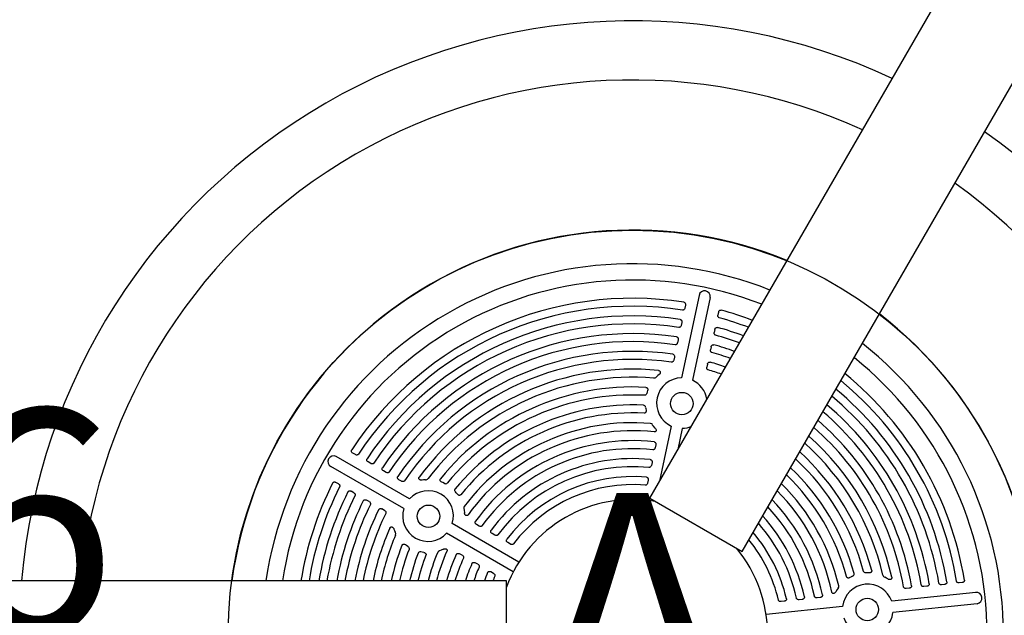
# Model space of a CAD drawing. Extents: x 6 to 744, y 6 to 629.
# Drawn here: x 559 to 581, y 341 to 354 of the extents above; entities that cross this region are included whole.
import ezdxf
from ezdxf.enums import TextEntityAlignment as Align

# ---------------------------------------------------------------- set-up
doc = ezdxf.new("R2010")
doc.units = 0
doc.header["$LTSCALE"] = 12
doc.header["$MEASUREMENT"] = 0
doc.layers.add('GT-COMPONENT_LINEWORK', color=7, linetype='CONTINUOUS')
doc.layers.add('GT-FOOTING_HOLES', color=20, linetype='CONTINUOUS')
doc.styles.add('NORMAL', font='romans.shx')
doc.styles.get("Standard").update_dxf_attribs({"font": 'romans.shx'})

msp = doc.modelspace()

# ---------------------------------------------------------------- linework, layer by layer
at = {"layer": 'GT-COMPONENT_LINEWORK'}
for p, q in [((572.912, 343.353), (580.068, 355.748)), ((574.969, 342.166), (582.125, 354.561)), ((574.009, 347.87), (573.619, 346.032)), ((574.257, 347.825), (573.865, 345.98)), ((573.708, 347.653), (573.694, 347.587)), ((574.443, 347.497), (574.429, 347.431)), ((573.626, 347.268), (573.612, 347.202)), ((574.361, 347.112), (574.347, 347.046)), ((573.544, 346.882), (573.53, 346.815)), ((574.279, 346.725), (574.265, 346.659)), ((573.461, 346.494), (573.447, 346.428)), ((574.196, 346.338), (574.182, 346.272)), ((573.094, 346.083), (573.06, 346.052)), ((573.119, 346.104), (573.094, 346.083)), ((572.855, 345.724), (572.844, 345.687)), ((572.864, 345.749), (572.855, 345.724)), ((572.819, 345.376), (572.823, 345.348)), ((572.823, 345.348), (572.83, 345.309)), ((572.994, 344.958), (572.97, 344.99)), ((573.033, 344.913), (572.994, 344.958)), ((573.39, 344.958), (573.13, 343.73)), ((573.636, 344.905), (573.536, 344.435)), ((573.047, 344.543), (573.033, 344.476)), ((566.36, 344.322), (566.302, 344.356)), ((567.566, 343.337), (565.933, 344.28)), ((566.702, 344.125), (566.643, 344.159)), ((572.963, 344.149), (572.949, 344.083)), ((567.44, 343.12), (565.813, 344.059)), ((567.044, 343.928), (566.985, 343.961)), ((565.985, 343.671), (565.926, 343.705)), ((567.387, 343.73), (567.328, 343.763)), ((567.878, 343.759), (567.845, 343.754)), ((567.923, 343.764), (567.878, 343.759)), ((568.307, 343.699), (568.282, 343.709)), ((568.341, 343.683), (568.307, 343.699)), ((572.879, 343.755), (572.865, 343.689)), ((566.326, 343.474), (566.267, 343.508)), ((568.607, 343.471), (568.589, 343.493)), ((568.632, 343.44), (568.607, 343.471)), ((566.668, 343.277), (566.609, 343.311)), ((572.912, 343.353), (574.969, 342.166)), ((573.034, 343.283), (573.034, 343.282)), ((567.011, 343.079), (566.952, 343.113)), ((568.775, 343.123), (568.782, 343.083)), ((568.782, 343.083), (568.79, 343.024)), ((570.001, 341.931), (568.517, 342.788)), ((569.115, 342.732), (569.056, 342.766)), ((567.218, 342.666), (567.23, 342.636)), ((567.23, 342.636), (567.249, 342.595)), ((569.875, 341.714), (568.392, 342.57)), ((569.463, 342.531), (569.404, 342.565)), ((569.812, 342.329), (569.753, 342.363)), ((567.498, 342.298), (567.477, 342.314)), ((567.529, 342.276), (567.498, 342.298)), ((567.845, 342.151), (567.817, 342.156)), ((567.885, 342.146), (567.845, 342.151)), ((568.269, 342.194), (568.231, 342.18)), ((568.324, 342.217), (568.269, 342.194)), ((568.739, 342.081), (568.68, 342.115)), ((569.087, 341.88), (569.028, 341.914)), ((569.436, 341.679), (569.377, 341.713)), ((577.769, 341.687), (577.731, 341.687)), ((577.795, 341.687), (577.769, 341.687)), ((569.722, 341.511), (555.409, 341.511)), ((569.722, 339.136), (569.722, 341.511)), ((577.402, 341.602), (577.366, 341.583)), ((577.427, 341.614), (577.402, 341.602)), ((578.185, 341.571), (578.145, 341.594)), ((578.212, 341.554), (578.185, 341.571)), ((579.867, 341.472), (579.8, 341.465)), ((577.084, 341.318), (577.053, 341.267)), ((577.107, 341.352), (577.084, 341.318)), ((580.167, 341.253), (578.298, 341.056)), ((578.689, 341.349), (578.621, 341.342)), ((579.083, 341.39), (579.015, 341.383)), ((579.476, 341.431), (579.408, 341.424)), ((575.904, 341.056), (575.837, 341.049)), ((576.305, 341.098), (576.238, 341.091)), ((576.705, 341.14), (576.637, 341.133)), ((577.206, 340.941), (575.502, 340.762)), ((580.2, 341.003), (578.325, 340.806))]:
    msp.add_line(p, q, dxfattribs=at)
for centre in [(573.626, 345.459), (567.987, 342.949), (577.755, 340.873)]:
    msp.add_circle(centre, 0.25, dxfattribs=at)
for centre, radius, start, end in [((572.534, 340.324), 13.658, 64.9881, 175.0119), ((572.534, 340.324), 12.342, 65.5211, 174.4789), ((572.534, 340.324), 13.658, 304.9881, 55.0119), ((572.534, 340.324), 12.342, 305.5211, 54.4789), ((572.534, 340.324), 9, 67.582, 172.418), ((572.534, 340.324), 8.25, 68.2758, 171.7242), ((572.534, 340.324), 7.887, 68.6602, 171.3398), ((572.534, 340.324), 7.48, 81.2582, 146.7418), ((574.133, 347.845), 0.126, 350.6397, 168.6837), ((572.534, 340.324), 7.303, 81.3017, 146.6983), ((572.534, 340.324), 7.087, 81.4402, 146.5598), ((572.534, 340.324), 7.303, 69.3584, 74.6983), ((572.534, 340.324), 7.48, 69.1347, 74.7418), ((572.534, 340.324), 9, 307.582, 52.418), ((572.534, 340.324), 6.909, 81.4888, 146.5112), ((572.534, 340.324), 7.087, 69.646, 74.5598), ((572.534, 340.324), 6.693, 81.6444, 146.3556), ((572.534, 340.324), 6.909, 69.8965, 74.5112), ((572.534, 340.324), 6.515, 81.699, 146.301), ((572.534, 340.324), 6.693, 70.22, 74.3556), ((572.534, 340.324), 8.25, 308.2758, 51.7242), ((572.534, 340.324), 6.298, 81.8749, 146.1251), ((572.534, 340.324), 6.515, 70.5023, 74.301), ((572.534, 340.324), 6.119, 81.9367, 146.0633), ((572.534, 340.324), 6.298, 70.8688, 74.1251), ((572.534, 340.324), 7.887, 308.6602, 51.3398), ((572.534, 340.324), 5.902, 84.3949, 143.6389), ((572.534, 340.324), 5.723, 85.3006, 142.7236), ((573.004, 346.105), 0.0771, 269.0936, 317.0705), ((572.534, 340.324), 6.119, 71.1895, 74.0633), ((572.534, 340.324), 7.48, 9.2582, 50.8653), ((572.534, 340.324), 5.505, 86.9541, 141.0459), ((573.628, 345.469), 0.564, 90.8905, 245.1095), ((573.613, 345.458), 0.579, 9.8378, 64.2824), ((572.534, 340.324), 7.303, 9.3017, 50.6416), ((572.534, 340.324), 5.326, 87.2268, 140.7739), ((572.534, 340.324), 6.909, 9.4888, 50.1035), ((572.534, 340.324), 7.087, 9.4402, 50.354), ((572.534, 340.324), 5.107, 87.3104, 140.6897), ((572.768, 345.374), 0.0518, 2.4002, 83.2542), ((572.534, 340.324), 6.693, 9.6444, 49.78), ((572.534, 340.324), 4.928, 87.0717, 140.9284), ((572.534, 340.324), 6.515, 9.699, 49.4977), ((572.534, 340.324), 4.709, 85.1978, 142.8037), ((572.921, 344.958), 0.0589, 33.5938, 82.504), ((572.534, 340.324), 6.298, 9.8749, 49.1312), ((572.534, 340.324), 4.53, 83.9624, 144.0376), ((572.534, 340.324), 5.902, 12.3949, 48.392), ((572.534, 340.324), 6.119, 9.9367, 48.8105), ((572.534, 340.324), 4.31, 83.6842, 144.3158), ((572.534, 340.324), 5.723, 13.3006, 48.0245), ((565.875, 344.168), 0.126, 62.6397, 240.6837), ((572.534, 340.324), 4.131, 83.8191, 144.1809), ((572.534, 340.324), 5.505, 14.9541, 47.542), ((572.534, 340.324), 3.91, 84.2735, 143.7265), ((572.534, 340.324), 5.326, 15.2268, 47.1165), ((572.534, 340.324), 3.731, 84.4383, 143.5617), ((572.534, 340.324), 4.928, 15.0717, 46.0566), ((572.534, 340.324), 5.107, 15.3104, 46.5548), ((572.534, 340.324), 7.48, 153.2582, 170.8653), ((567.921, 343.841), 0.078, 271.436, 318.8553), ((568.369, 343.73), 0.0549, 239.5608, 316.3945), ((572.534, 340.324), 3.51, 85.0006, 142.9994), ((572.534, 340.324), 3.331, 85.2066, 142.7934), ((572.534, 340.324), 4.709, 13.1978, 45.3934), ((572.534, 340.324), 7.303, 153.3017, 170.6416), ((572.534, 340.324), 7.087, 153.4402, 170.354), ((567.979, 342.954), 0.564, 342.8978, 137.1022), ((572.534, 340.324), 4.53, 11.9624, 44.8018), ((572.534, 340.324), 6.909, 153.4888, 170.1035), ((572.534, 340.324), 6.693, 153.6444, 169.78), ((572.534, 340.324), 6.515, 153.699, 169.4977), ((572.534, 340.324), 3, 80.3641, 159.6359), ((572.534, 340.324), 4.31, 11.6842, 44.0067), ((572.534, 340.324), 6.298, 153.8749, 169.1312), ((572.534, 340.324), 6.119, 153.9367, 168.8105), ((567.979, 342.954), 0.564, 162.8905, 317.1095), ((568.831, 343.137), 0.0587, 145.4081, 194.5393), ((572.534, 340.324), 4.131, 11.8191, 43.2922), ((572.534, 340.324), 3.731, 12.4383, 41.4401), ((572.534, 340.324), 3.91, 12.2735, 42.321), ((572.534, 340.324), 5.902, 156.3949, 168.392), ((567.181, 342.557), 0.0771, 341.0932, 29.0708), ((572.534, 340.324), 3.51, 13.0006, 40.2262), ((572.534, 340.324), 5.723, 157.3006, 168.0245), ((572.534, 340.324), 3.331, 13.2066, 39.1114), ((572.534, 340.324), 5.505, 158.9541, 167.542), ((572.534, 340.324), 5.326, 159.2268, 167.1165), ((572.534, 340.324), 5.107, 159.3104, 166.5548), ((567.803, 342.107), 0.0518, 74.3999, 155.2544), ((572.534, 340.324), 4.709, 157.1978, 165.3934), ((572.534, 340.324), 4.53, 155.9624, 164.8018), ((568.246, 342.124), 0.0589, 105.5938, 154.504), ((572.534, 340.324), 3, 320.3641, 39.6359), ((572.534, 340.324), 4.928, 159.0717, 166.0566), ((572.534, 340.324), 4.31, 155.6842, 164.0067), ((572.534, 340.324), 4.131, 155.8191, 163.2922), ((572.534, 340.324), 3.91, 156.2735, 162.321), ((572.534, 340.324), 3.731, 156.4383, 161.4401), ((572.534, 340.324), 3.51, 157.0006, 160.2262), ((577.409, 341.662), 0.0518, 290.4002, 11.2542), ((572.534, 340.324), 3.331, 157.2066, 159.1114), ((578.177, 341.663), 0.0771, 197.0921, 245.072), ((577.061, 341.388), 0.0589, 321.5938, 10.504), ((577.765, 340.874), 0.564, 18.8905, 173.1095), ((580.181, 341.128), 0.126, 278.6397, 96.6837), ((577.765, 340.874), 0.564, 198.8978, 353.1022)]:
    msp.add_arc(centre, radius, start, end, dxfattribs=at)
for centre, major_axis, start_param, end_param in [((573.125, 343.105), (32.14, -6.832), 1.566971, 1.566987), ((570.072, 341.746), (16.429, 28.456), 1.566971, 1.566987), ((575.362, 340.621), (-3.435, 32.678), 4.708563, 4.708579)]:
    msp.add_ellipse(centre, major_axis=major_axis, ratio=0.147653, start_param=start_param, end_param=end_param, dxfattribs=at)
for points, knots in [([(573.694, 347.587), (573.692, 347.579), (573.689, 347.571), (573.68, 347.558), (573.675, 347.553), (573.664, 347.546), (573.659, 347.544), (573.649, 347.542), (573.644, 347.542), (573.638, 347.543)], [0, 0, 0, 0, 0.0669118, 0.0669118, 0.121532, 0.121532, 0.1630394, 0.1630394, 0.2031451, 0.2031451, 0.2031451, 0.2031451]), ([(573.671, 347.717), (573.676, 347.716), (573.681, 347.714), (573.691, 347.709), (573.695, 347.705), (573.702, 347.696), (573.705, 347.69), (573.708, 347.679), (573.709, 347.674), (573.709, 347.664), (573.709, 347.659), (573.708, 347.653)], [0, 0, 0, 0, 0.0407476, 0.0407476, 0.0836423, 0.0836423, 0.1322522, 0.1322522, 0.1717457, 0.1717457, 0.2129763, 0.2129763, 0.2129763, 0.2129763]), ([(574.461, 347.368), (574.456, 347.369), (574.451, 347.372), (574.442, 347.378), (574.438, 347.383), (574.432, 347.393), (574.43, 347.399), (574.427, 347.414), (574.427, 347.423), (574.429, 347.431)], [0, 0, 0, 0, 0.0409634, 0.0409634, 0.0851211, 0.0851211, 0.1360908, 0.1360908, 0.2013777, 0.2013777, 0.2013777, 0.2013777]), ([(574.443, 347.497), (574.445, 347.505), (574.448, 347.514), (574.457, 347.526), (574.462, 347.531), (574.473, 347.538), (574.479, 347.54), (574.488, 347.542), (574.491, 347.542), (574.497, 347.542), (574.5, 347.541), (574.503, 347.54)], [0, 0, 0, 0, 0.0668508, 0.0668508, 0.1214541, 0.1214541, 0.1678104, 0.1678104, 0.1913928, 0.1913928, 0.2147452, 0.2147452, 0.2147452, 0.2147452]), ([(573.612, 347.202), (573.61, 347.193), (573.607, 347.185), (573.598, 347.173), (573.593, 347.168), (573.582, 347.161), (573.577, 347.159), (573.567, 347.157), (573.562, 347.156), (573.557, 347.157)], [0, 0, 0, 0, 0.0669646, 0.0669646, 0.1215995, 0.1215995, 0.1629212, 0.1629212, 0.2028455, 0.2028455, 0.2028455, 0.2028455]), ([(573.589, 347.332), (573.594, 347.331), (573.599, 347.329), (573.609, 347.324), (573.613, 347.32), (573.62, 347.311), (573.623, 347.305), (573.626, 347.294), (573.627, 347.289), (573.628, 347.279), (573.627, 347.273), (573.626, 347.268)], [0, 0, 0, 0, 0.0407345, 0.0407345, 0.0835897, 0.0835897, 0.1321397, 0.1321397, 0.1718679, 0.1718679, 0.2133598, 0.2133598, 0.2133598, 0.2133598]), ([(574.361, 347.112), (574.363, 347.12), (574.366, 347.128), (574.375, 347.141), (574.38, 347.146), (574.391, 347.153), (574.397, 347.155), (574.406, 347.157), (574.409, 347.157), (574.415, 347.156), (574.418, 347.156), (574.421, 347.155)], [0, 0, 0, 0, 0.066898, 0.066898, 0.1215146, 0.1215146, 0.1678676, 0.1678676, 0.1916177, 0.1916177, 0.2151354, 0.2151354, 0.2151354, 0.2151354]), ([(573.507, 346.946), (573.512, 346.945), (573.517, 346.943), (573.526, 346.938), (573.531, 346.934), (573.538, 346.925), (573.541, 346.919), (573.544, 346.908), (573.545, 346.903), (573.545, 346.892), (573.545, 346.887), (573.544, 346.882)], [0, 0, 0, 0, 0.0407212, 0.0407212, 0.0835331, 0.0835331, 0.1320159, 0.1320159, 0.1720037, 0.1720037, 0.2137844, 0.2137844, 0.2137844, 0.2137844]), ([(574.379, 346.982), (574.374, 346.984), (574.369, 346.986), (574.36, 346.993), (574.356, 346.997), (574.35, 347.008), (574.348, 347.014), (574.345, 347.029), (574.345, 347.037), (574.347, 347.046)], [0, 0, 0, 0, 0.0409629, 0.0409629, 0.085157, 0.085157, 0.1362096, 0.1362096, 0.2010807, 0.2010807, 0.2010807, 0.2010807]), ([(573.53, 346.815), (573.528, 346.807), (573.525, 346.799), (573.516, 346.786), (573.511, 346.781), (573.5, 346.774), (573.495, 346.772), (573.485, 346.77), (573.48, 346.77), (573.475, 346.771)], [0, 0, 0, 0, 0.0670191, 0.0670191, 0.1216693, 0.1216693, 0.1627833, 0.1627833, 0.202505, 0.202505, 0.202505, 0.202505]), ([(574.279, 346.725), (574.281, 346.734), (574.284, 346.742), (574.293, 346.755), (574.298, 346.76), (574.309, 346.767), (574.315, 346.769), (574.324, 346.77), (574.327, 346.77), (574.333, 346.77), (574.336, 346.77), (574.339, 346.769)], [0, 0, 0, 0, 0.0669462, 0.0669462, 0.1215763, 0.1215763, 0.167926, 0.167926, 0.1918641, 0.1918641, 0.2155673, 0.2155673, 0.2155673, 0.2155673]), ([(573.424, 346.558), (573.429, 346.558), (573.435, 346.556), (573.444, 346.55), (573.448, 346.547), (573.456, 346.537), (573.459, 346.532), (573.462, 346.521), (573.463, 346.516), (573.463, 346.505), (573.463, 346.499), (573.461, 346.494)], [0, 0, 0, 0, 0.0407078, 0.0407078, 0.0834718, 0.0834718, 0.1318787, 0.1318787, 0.1721559, 0.1721559, 0.2142581, 0.2142581, 0.2142581, 0.2142581]), ([(574.297, 346.596), (574.292, 346.597), (574.287, 346.6), (574.278, 346.606), (574.274, 346.611), (574.268, 346.621), (574.265, 346.628), (574.263, 346.642), (574.263, 346.651), (574.265, 346.659)], [0, 0, 0, 0, 0.0409639, 0.0409639, 0.0851997, 0.0851997, 0.1363453, 0.1363453, 0.2007436, 0.2007436, 0.2007436, 0.2007436]), ([(573.447, 346.428), (573.446, 346.419), (573.442, 346.411), (573.433, 346.398), (573.428, 346.393), (573.418, 346.387), (573.413, 346.385), (573.403, 346.382), (573.398, 346.382), (573.392, 346.383)], [0, 0, 0, 0, 0.0670759, 0.0670759, 0.121742, 0.121742, 0.1626219, 0.1626219, 0.2021159, 0.2021159, 0.2021159, 0.2021159]), ([(574.214, 346.208), (574.209, 346.21), (574.204, 346.212), (574.195, 346.219), (574.192, 346.223), (574.185, 346.234), (574.183, 346.24), (574.18, 346.255), (574.181, 346.263), (574.182, 346.272)], [0, 0, 0, 0, 0.0409665, 0.0409665, 0.0852507, 0.0852507, 0.1365017, 0.1365017, 0.2003587, 0.2003587, 0.2003587, 0.2003587]), ([(574.196, 346.338), (574.198, 346.346), (574.202, 346.354), (574.211, 346.367), (574.216, 346.372), (574.227, 346.379), (574.232, 346.381), (574.241, 346.383), (574.244, 346.383), (574.251, 346.383), (574.254, 346.382), (574.257, 346.381)], [0, 0, 0, 0, 0.0669957, 0.0669957, 0.1216397, 0.1216397, 0.167986, 0.167986, 0.1921362, 0.1921362, 0.2160488, 0.2160488, 0.2160488, 0.2160488]), ([(573.11, 346.197), (573.116, 346.197), (573.121, 346.195), (573.131, 346.19), (573.135, 346.187), (573.141, 346.179), (573.144, 346.175), (573.147, 346.164), (573.148, 346.158), (573.147, 346.146), (573.145, 346.139), (573.14, 346.127), (573.136, 346.122), (573.129, 346.112), (573.124, 346.108), (573.119, 346.104)], [0, 0, 0, 0, 0.0423049, 0.0423049, 0.0817869, 0.0817869, 0.1216797, 0.1216797, 0.1662579, 0.1662579, 0.2200963, 0.2200963, 0.2663753, 0.2663753, 0.3142541, 0.3142541, 0.3142541, 0.3142541]), ([(572.844, 345.687), (572.842, 345.679), (572.838, 345.67), (572.828, 345.658), (572.822, 345.653), (572.812, 345.647), (572.808, 345.646), (572.8, 345.644), (572.796, 345.643), (572.792, 345.644)], [0, 0, 0, 0, 0.0696404, 0.0696404, 0.1251798, 0.1251798, 0.1578515, 0.1578515, 0.1895228, 0.1895228, 0.1895228, 0.1895228]), ([(572.827, 345.821), (572.832, 345.821), (572.837, 345.819), (572.847, 345.815), (572.851, 345.811), (572.859, 345.803), (572.862, 345.798), (572.867, 345.786), (572.868, 345.779), (572.868, 345.764), (572.866, 345.756), (572.864, 345.749)], [0, 0, 0, 0, 0.040831, 0.040831, 0.0820498, 0.0820498, 0.1273041, 0.1273041, 0.1802347, 0.1802347, 0.2428412, 0.2428412, 0.2428412, 0.2428412]), ([(572.83, 345.309), (572.832, 345.3), (572.832, 345.292), (572.829, 345.276), (572.826, 345.27), (572.819, 345.26), (572.815, 345.255), (572.807, 345.25), (572.803, 345.248), (572.794, 345.246), (572.79, 345.245), (572.786, 345.246)], [0, 0, 0, 0, 0.0666416, 0.0666416, 0.1194716, 0.1194716, 0.1641614, 0.1641614, 0.1975199, 0.1975199, 0.230802, 0.230802, 0.230802, 0.230802]), ([(573.034, 344.913), (573.04, 344.906), (573.046, 344.898), (573.054, 344.881), (573.056, 344.874), (573.056, 344.862), (573.056, 344.857), (573.052, 344.847), (573.05, 344.844), (573.044, 344.837), (573.04, 344.834), (573.032, 344.831), (573.028, 344.829), (573.019, 344.828), (573.015, 344.828), (573.011, 344.828)], [0, 0, 0, 0, 0.075993, 0.075993, 0.1388803, 0.1388803, 0.1889654, 0.1889654, 0.2319129, 0.2319129, 0.273683, 0.273683, 0.3136684, 0.3136684, 0.3553832, 0.3553832, 0.3553832, 0.3553832]), ([(573.008, 344.608), (573.013, 344.607), (573.019, 344.606), (573.028, 344.6), (573.032, 344.597), (573.04, 344.588), (573.043, 344.582), (573.047, 344.571), (573.048, 344.565), (573.048, 344.554), (573.048, 344.548), (573.047, 344.543)], [0, 0, 0, 0, 0.0406359, 0.0406359, 0.0830478, 0.0830478, 0.1308576, 0.1308576, 0.1733394, 0.1733394, 0.2178738, 0.2178738, 0.2178738, 0.2178738]), ([(566.302, 344.356), (566.294, 344.36), (566.288, 344.366), (566.279, 344.378), (566.275, 344.385), (566.272, 344.397), (566.272, 344.403), (566.273, 344.412), (566.274, 344.415), (566.276, 344.421), (566.278, 344.424), (566.279, 344.426)], [0, 0, 0, 0, 0.0668498, 0.0668498, 0.1214527, 0.1214527, 0.167809, 0.167809, 0.1913919, 0.1913919, 0.2147451, 0.2147451, 0.2147451, 0.2147451]), ([(566.43, 344.333), (566.428, 344.329), (566.424, 344.325), (566.415, 344.319), (566.409, 344.316), (566.397, 344.313), (566.391, 344.313), (566.376, 344.315), (566.368, 344.318), (566.36, 344.322)], [0, 0, 0, 0, 0.040962, 0.040962, 0.0851144, 0.0851144, 0.1360713, 0.1360713, 0.2013778, 0.2013778, 0.2013778, 0.2013778]), ([(573.033, 344.476), (573.031, 344.468), (573.027, 344.459), (573.018, 344.446), (573.013, 344.441), (573.003, 344.435), (572.998, 344.433), (572.989, 344.43), (572.984, 344.43), (572.979, 344.43)], [0, 0, 0, 0, 0.0674399, 0.0674399, 0.1222066, 0.1222066, 0.1612543, 0.1612543, 0.1989749, 0.1989749, 0.1989749, 0.1989749]), ([(566.643, 344.159), (566.636, 344.163), (566.629, 344.169), (566.62, 344.181), (566.616, 344.188), (566.613, 344.2), (566.613, 344.206), (566.614, 344.215), (566.615, 344.218), (566.617, 344.224), (566.619, 344.227), (566.62, 344.229)], [0, 0, 0, 0, 0.066897, 0.066897, 0.1215133, 0.1215133, 0.1678663, 0.1678663, 0.1916169, 0.1916169, 0.2151354, 0.2151354, 0.2151354, 0.2151354]), ([(566.772, 344.136), (566.769, 344.132), (566.765, 344.128), (566.756, 344.122), (566.751, 344.119), (566.738, 344.116), (566.732, 344.116), (566.717, 344.118), (566.709, 344.121), (566.702, 344.125)], [0, 0, 0, 0, 0.0409616, 0.0409616, 0.0851505, 0.0851505, 0.1361909, 0.1361909, 0.2010808, 0.2010808, 0.2010808, 0.2010808]), ([(572.949, 344.083), (572.947, 344.075), (572.944, 344.066), (572.935, 344.053), (572.93, 344.048), (572.919, 344.042), (572.915, 344.039), (572.905, 344.037), (572.9, 344.037), (572.896, 344.037)], [0, 0, 0, 0, 0.0675416, 0.0675416, 0.1223362, 0.1223362, 0.1607849, 0.1607849, 0.197931, 0.197931, 0.197931, 0.197931]), ([(572.924, 344.215), (572.93, 344.214), (572.935, 344.213), (572.944, 344.208), (572.949, 344.204), (572.956, 344.195), (572.959, 344.19), (572.963, 344.178), (572.964, 344.173), (572.965, 344.161), (572.964, 344.155), (572.963, 344.149)], [0, 0, 0, 0, 0.0406219, 0.0406219, 0.0829249, 0.0829249, 0.1305387, 0.1305387, 0.1737276, 0.1737276, 0.2190303, 0.2190303, 0.2190303, 0.2190303]), ([(566.985, 343.961), (566.978, 343.966), (566.971, 343.971), (566.962, 343.984), (566.958, 343.99), (566.955, 344.003), (566.955, 344.009), (566.956, 344.018), (566.957, 344.021), (566.959, 344.027), (566.961, 344.029), (566.962, 344.032)], [0, 0, 0, 0, 0.0669453, 0.0669453, 0.1215751, 0.1215751, 0.1679249, 0.1679249, 0.1918633, 0.1918633, 0.2155673, 0.2155673, 0.2155673, 0.2155673]), ([(567.114, 343.939), (567.111, 343.934), (567.107, 343.93), (567.098, 343.924), (567.093, 343.922), (567.081, 343.919), (567.074, 343.918), (567.059, 343.921), (567.051, 343.923), (567.044, 343.928)], [0, 0, 0, 0, 0.0409625, 0.0409625, 0.0851935, 0.0851935, 0.1363273, 0.1363273, 0.2007437, 0.2007437, 0.2007437, 0.2007437]), ([(565.854, 343.69), (565.856, 343.695), (565.86, 343.699), (565.868, 343.706), (565.873, 343.709), (565.884, 343.713), (565.89, 343.714), (565.902, 343.714), (565.907, 343.713), (565.917, 343.71), (565.922, 343.708), (565.926, 343.705)], [0, 0, 0, 0, 0.0407477, 0.0407477, 0.0836438, 0.0836438, 0.1322571, 0.1322571, 0.1717452, 0.1717452, 0.2129763, 0.2129763, 0.2129763, 0.2129763]), ([(565.985, 343.671), (565.992, 343.667), (565.999, 343.661), (566.008, 343.649), (566.011, 343.643), (566.014, 343.631), (566.015, 343.625), (566.014, 343.615), (566.012, 343.61), (566.01, 343.605)], [0, 0, 0, 0, 0.0669149, 0.0669149, 0.1215361, 0.1215361, 0.1630456, 0.1630456, 0.2031452, 0.2031452, 0.2031452, 0.2031452]), ([(567.328, 343.763), (567.321, 343.768), (567.314, 343.773), (567.305, 343.786), (567.301, 343.792), (567.298, 343.805), (567.298, 343.811), (567.299, 343.82), (567.3, 343.823), (567.302, 343.829), (567.304, 343.832), (567.305, 343.834)], [0, 0, 0, 0, 0.0669949, 0.0669949, 0.1216386, 0.1216386, 0.1679849, 0.1679849, 0.1921355, 0.1921355, 0.2160487, 0.2160487, 0.2160487, 0.2160487]), ([(567.457, 343.74), (567.454, 343.736), (567.45, 343.732), (567.441, 343.726), (567.436, 343.723), (567.424, 343.721), (567.417, 343.72), (567.402, 343.722), (567.394, 343.725), (567.387, 343.73)], [0, 0, 0, 0, 0.0409652, 0.0409652, 0.0852448, 0.0852448, 0.1364845, 0.1364845, 0.2003588, 0.2003588, 0.2003588, 0.2003588]), ([(567.845, 343.754), (567.835, 343.752), (567.824, 343.752), (567.805, 343.757), (567.798, 343.76), (567.787, 343.768), (567.782, 343.772), (567.776, 343.782), (567.774, 343.787), (567.773, 343.798), (567.773, 343.803), (567.775, 343.811), (567.776, 343.813), (567.778, 343.818), (567.78, 343.821), (567.781, 343.823)], [0, 0, 0, 0, 0.0829147, 0.0829147, 0.1487273, 0.1487273, 0.2040321, 0.2040321, 0.2516534, 0.2516534, 0.296298, 0.296298, 0.320555, 0.320555, 0.3452356, 0.3452356, 0.3452356, 0.3452356]), ([(568.282, 343.709), (568.274, 343.712), (568.266, 343.717), (568.255, 343.728), (568.25, 343.734), (568.245, 343.747), (568.244, 343.753), (568.244, 343.764), (568.245, 343.768), (568.248, 343.777), (568.25, 343.781), (568.253, 343.785)], [0, 0, 0, 0, 0.0694838, 0.0694838, 0.125666, 0.125666, 0.1727604, 0.1727604, 0.2090809, 0.2090809, 0.2450008, 0.2450008, 0.2450008, 0.2450008]), ([(572.865, 343.689), (572.863, 343.68), (572.86, 343.672), (572.851, 343.659), (572.846, 343.654), (572.836, 343.647), (572.831, 343.645), (572.822, 343.643), (572.817, 343.642), (572.812, 343.643)], [0, 0, 0, 0, 0.0676627, 0.0676627, 0.1224902, 0.1224902, 0.1601974, 0.1601974, 0.196633, 0.196633, 0.196633, 0.196633]), ([(572.84, 343.821), (572.845, 343.82), (572.85, 343.819), (572.86, 343.814), (572.864, 343.81), (572.872, 343.801), (572.875, 343.796), (572.879, 343.785), (572.88, 343.779), (572.881, 343.767), (572.881, 343.761), (572.879, 343.755)], [0, 0, 0, 0, 0.0406099, 0.0406099, 0.0827826, 0.0827826, 0.1301568, 0.1301568, 0.1742103, 0.1742103, 0.2204498, 0.2204498, 0.2204498, 0.2204498]), ([(566.195, 343.493), (566.197, 343.498), (566.201, 343.502), (566.209, 343.509), (566.214, 343.512), (566.225, 343.516), (566.231, 343.517), (566.243, 343.517), (566.248, 343.516), (566.258, 343.513), (566.263, 343.511), (566.267, 343.508)], [0, 0, 0, 0, 0.0407346, 0.0407346, 0.0835911, 0.0835911, 0.1321442, 0.1321442, 0.1718674, 0.1718674, 0.2133598, 0.2133598, 0.2133598, 0.2133598]), ([(566.326, 343.474), (566.333, 343.47), (566.34, 343.464), (566.349, 343.452), (566.353, 343.446), (566.356, 343.434), (566.356, 343.428), (566.355, 343.418), (566.354, 343.413), (566.351, 343.408)], [0, 0, 0, 0, 0.0669676, 0.0669676, 0.1216035, 0.1216035, 0.162927, 0.162927, 0.2028456, 0.2028456, 0.2028456, 0.2028456]), ([(568.589, 343.493), (568.583, 343.499), (568.578, 343.506), (568.573, 343.521), (568.572, 343.528), (568.573, 343.539), (568.574, 343.544), (568.577, 343.552), (568.58, 343.556), (568.582, 343.559)], [0, 0, 0, 0, 0.0658399, 0.0658399, 0.1189629, 0.1189629, 0.1541292, 0.1541292, 0.1883606, 0.1883606, 0.1883606, 0.1883606]), ([(568.708, 343.43), (568.705, 343.426), (568.7, 343.422), (568.691, 343.417), (568.686, 343.416), (568.675, 343.415), (568.669, 343.415), (568.657, 343.418), (568.651, 343.421), (568.641, 343.429), (568.636, 343.434), (568.632, 343.439)], [0, 0, 0, 0, 0.0412619, 0.0412619, 0.0817414, 0.0817414, 0.1253774, 0.1253774, 0.1762683, 0.1762683, 0.2288397, 0.2288397, 0.2288397, 0.2288397]), ([(566.537, 343.295), (566.539, 343.3), (566.543, 343.304), (566.551, 343.312), (566.556, 343.314), (566.567, 343.319), (566.573, 343.32), (566.584, 343.319), (566.59, 343.319), (566.6, 343.316), (566.605, 343.313), (566.609, 343.311)], [0, 0, 0, 0, 0.0407214, 0.0407214, 0.0835343, 0.0835343, 0.13202, 0.13202, 0.1720032, 0.1720032, 0.2137844, 0.2137844, 0.2137844, 0.2137844]), ([(566.668, 343.277), (566.676, 343.273), (566.682, 343.267), (566.692, 343.254), (566.695, 343.248), (566.698, 343.236), (566.698, 343.231), (566.697, 343.22), (566.696, 343.215), (566.694, 343.211)], [0, 0, 0, 0, 0.067022, 0.067022, 0.1216731, 0.1216731, 0.1627888, 0.1627888, 0.2025051, 0.2025051, 0.2025051, 0.2025051]), ([(566.88, 343.097), (566.882, 343.102), (566.885, 343.106), (566.893, 343.113), (566.898, 343.116), (566.909, 343.12), (566.916, 343.121), (566.927, 343.121), (566.932, 343.121), (566.943, 343.118), (566.948, 343.115), (566.952, 343.113)], [0, 0, 0, 0, 0.0407079, 0.0407079, 0.0834729, 0.0834729, 0.1318824, 0.1318824, 0.1721554, 0.1721554, 0.2142581, 0.2142581, 0.2142581, 0.2142581]), ([(567.011, 343.079), (567.019, 343.074), (567.025, 343.069), (567.035, 343.056), (567.038, 343.05), (567.041, 343.038), (567.042, 343.033), (567.041, 343.022), (567.039, 343.017), (567.037, 343.013)], [0, 0, 0, 0, 0.0670786, 0.0670786, 0.1217455, 0.1217455, 0.1626271, 0.1626271, 0.202116, 0.202116, 0.202116, 0.202116]), ([(568.868, 342.984), (568.864, 342.978), (568.859, 342.974), (568.85, 342.968), (568.845, 342.966), (568.835, 342.965), (568.831, 342.965), (568.822, 342.967), (568.818, 342.969), (568.81, 342.975), (568.806, 342.979), (568.799, 342.989), (568.796, 342.995), (568.791, 343.009), (568.79, 343.016), (568.789, 343.024)], [0, 0, 0, 0, 0.0528776, 0.0528776, 0.096904, 0.096904, 0.1370732, 0.1370732, 0.1776958, 0.1776958, 0.2264227, 0.2264227, 0.2873476, 0.2873476, 0.3511742, 0.3511742, 0.3511742, 0.3511742]), ([(569.056, 342.766), (569.048, 342.77), (569.042, 342.776), (569.032, 342.789), (569.029, 342.795), (569.026, 342.808), (569.025, 342.814), (569.026, 342.823), (569.027, 342.826), (569.03, 342.832), (569.031, 342.835), (569.033, 342.838)], [0, 0, 0, 0, 0.0673003, 0.0673003, 0.122029, 0.122029, 0.1683541, 0.1683541, 0.1941653, 0.1941653, 0.2197199, 0.2197199, 0.2197199, 0.2197199]), ([(567.126, 342.687), (567.128, 342.692), (567.132, 342.697), (567.139, 342.704), (567.144, 342.707), (567.153, 342.711), (567.158, 342.712), (567.169, 342.712), (567.175, 342.711), (567.187, 342.706), (567.193, 342.702), (567.202, 342.693), (567.206, 342.688), (567.213, 342.678), (567.215, 342.672), (567.218, 342.666)], [0, 0, 0, 0, 0.0423038, 0.0423038, 0.0817897, 0.0817897, 0.1216747, 0.1216747, 0.1662278, 0.1662278, 0.2200022, 0.2200022, 0.2663785, 0.2663785, 0.3142547, 0.3142547, 0.3142547, 0.3142547]), ([(569.185, 342.741), (569.182, 342.737), (569.178, 342.733), (569.168, 342.727), (569.163, 342.725), (569.15, 342.723), (569.143, 342.723), (569.129, 342.725), (569.121, 342.728), (569.115, 342.732)], [0, 0, 0, 0, 0.0410219, 0.0410219, 0.0857153, 0.0857153, 0.1378025, 0.1378025, 0.1972576, 0.1972576, 0.1972576, 0.1972576]), ([(569.404, 342.565), (569.397, 342.569), (569.39, 342.575), (569.38, 342.588), (569.377, 342.594), (569.374, 342.607), (569.373, 342.613), (569.374, 342.622), (569.375, 342.625), (569.378, 342.632), (569.38, 342.635), (569.382, 342.637)], [0, 0, 0, 0, 0.0673814, 0.0673814, 0.1221323, 0.1221323, 0.1684517, 0.1684517, 0.1948032, 0.1948032, 0.2208934, 0.2208934, 0.2208934, 0.2208934]), ([(569.533, 342.54), (569.529, 342.536), (569.525, 342.532), (569.516, 342.526), (569.51, 342.524), (569.498, 342.522), (569.491, 342.522), (569.477, 342.524), (569.469, 342.527), (569.463, 342.531)], [0, 0, 0, 0, 0.0410499, 0.0410499, 0.0858866, 0.0858866, 0.1382537, 0.1382537, 0.1962279, 0.1962279, 0.1962279, 0.1962279]), ([(567.397, 342.301), (567.398, 342.306), (567.401, 342.31), (567.409, 342.318), (567.413, 342.321), (567.423, 342.326), (567.429, 342.327), (567.442, 342.328), (567.449, 342.327), (567.463, 342.323), (567.47, 342.319), (567.477, 342.314)], [0, 0, 0, 0, 0.0408301, 0.0408301, 0.0820508, 0.0820508, 0.1273109, 0.1273109, 0.1802546, 0.1802546, 0.2428411, 0.2428411, 0.2428411, 0.2428411]), ([(569.753, 342.363), (569.746, 342.368), (569.739, 342.374), (569.729, 342.386), (569.726, 342.393), (569.722, 342.405), (569.722, 342.411), (569.723, 342.421), (569.724, 342.424), (569.727, 342.431), (569.729, 342.434), (569.731, 342.436)], [0, 0, 0, 0, 0.0674751, 0.0674751, 0.1222517, 0.1222517, 0.1685645, 0.1685645, 0.1955825, 0.1955825, 0.2223337, 0.2223337, 0.2223337, 0.2223337]), ([(569.881, 342.338), (569.878, 342.334), (569.874, 342.33), (569.864, 342.324), (569.859, 342.322), (569.846, 342.32), (569.839, 342.32), (569.825, 342.323), (569.818, 342.326), (569.812, 342.329)], [0, 0, 0, 0, 0.0410904, 0.0410904, 0.0861109, 0.0861109, 0.1388318, 0.1388318, 0.1949476, 0.1949476, 0.1949476, 0.1949476]), ([(567.529, 342.276), (567.536, 342.271), (567.543, 342.265), (567.552, 342.251), (567.555, 342.245), (567.557, 342.233), (567.557, 342.229), (567.557, 342.221), (567.556, 342.217), (567.554, 342.213)], [0, 0, 0, 0, 0.0696434, 0.0696434, 0.1251835, 0.1251835, 0.1578552, 0.1578552, 0.1895229, 0.1895229, 0.1895229, 0.1895229]), ([(567.885, 342.146), (567.893, 342.145), (567.902, 342.142), (567.915, 342.135), (567.92, 342.13), (567.928, 342.12), (567.931, 342.115), (567.933, 342.105), (567.934, 342.101), (567.933, 342.093), (567.933, 342.088), (567.931, 342.084)], [0, 0, 0, 0, 0.0666962, 0.0666962, 0.1195351, 0.1195351, 0.1642213, 0.1642213, 0.1975537, 0.1975537, 0.2308039, 0.2308039, 0.2308039, 0.2308039]), ([(568.324, 342.217), (568.333, 342.221), (568.343, 342.225), (568.361, 342.227), (568.368, 342.226), (568.379, 342.223), (568.384, 342.221), (568.392, 342.215), (568.395, 342.211), (568.399, 342.203), (568.401, 342.199), (568.402, 342.19), (568.402, 342.186), (568.4, 342.177), (568.399, 342.173), (568.397, 342.169)], [0, 0, 0, 0, 0.0763264, 0.0763264, 0.1391029, 0.1391029, 0.1891185, 0.1891185, 0.2320439, 0.2320439, 0.2738196, 0.2738196, 0.3136801, 0.3136801, 0.3552736, 0.3552736, 0.3552736, 0.3552736]), ([(568.606, 342.099), (568.609, 342.103), (568.612, 342.108), (568.62, 342.115), (568.624, 342.118), (568.635, 342.123), (568.642, 342.124), (568.653, 342.124), (568.659, 342.123), (568.67, 342.12), (568.675, 342.118), (568.68, 342.115)], [0, 0, 0, 0, 0.0406361, 0.0406361, 0.0830506, 0.0830506, 0.1308676, 0.1308676, 0.1733365, 0.1733365, 0.2178738, 0.2178738, 0.2178738, 0.2178738]), ([(568.739, 342.081), (568.747, 342.077), (568.753, 342.071), (568.763, 342.058), (568.766, 342.052), (568.769, 342.04), (568.77, 342.035), (568.769, 342.025), (568.768, 342.02), (568.766, 342.016)], [0, 0, 0, 0, 0.0674425, 0.0674425, 0.12221, 0.12221, 0.1612589, 0.1612589, 0.198975, 0.198975, 0.198975, 0.198975]), ([(568.954, 341.897), (568.956, 341.902), (568.959, 341.907), (568.967, 341.914), (568.972, 341.917), (568.983, 341.922), (568.989, 341.923), (569.001, 341.923), (569.007, 341.922), (569.018, 341.919), (569.023, 341.917), (569.028, 341.914)], [0, 0, 0, 0, 0.040622, 0.040622, 0.0829301, 0.0829301, 0.1305577, 0.1305577, 0.1737212, 0.1737212, 0.2190303, 0.2190303, 0.2190303, 0.2190303]), ([(569.087, 341.88), (569.095, 341.876), (569.102, 341.87), (569.111, 341.857), (569.114, 341.851), (569.118, 341.839), (569.118, 341.834), (569.117, 341.824), (569.116, 341.82), (569.114, 341.815)], [0, 0, 0, 0, 0.0675458, 0.0675458, 0.1223417, 0.1223417, 0.1607922, 0.1607922, 0.1979311, 0.1979311, 0.1979311, 0.1979311]), ([(569.303, 341.695), (569.305, 341.7), (569.308, 341.705), (569.316, 341.712), (569.32, 341.715), (569.331, 341.72), (569.337, 341.721), (569.349, 341.722), (569.355, 341.721), (569.367, 341.718), (569.372, 341.716), (569.377, 341.713)], [0, 0, 0, 0, 0.0406098, 0.0406098, 0.0827908, 0.0827908, 0.1301872, 0.1301872, 0.1741979, 0.1741979, 0.2204497, 0.2204497, 0.2204497, 0.2204497]), ([(569.436, 341.679), (569.444, 341.674), (569.451, 341.669), (569.46, 341.656), (569.464, 341.649), (569.467, 341.638), (569.467, 341.633), (569.467, 341.623), (569.465, 341.619), (569.464, 341.614)], [0, 0, 0, 0, 0.0676689, 0.0676689, 0.1224983, 0.1224983, 0.160208, 0.160208, 0.1966332, 0.1966332, 0.1966332, 0.1966332]), ([(577.731, 341.687), (577.722, 341.686), (577.713, 341.687), (577.697, 341.693), (577.691, 341.697), (577.683, 341.705), (577.68, 341.708), (577.676, 341.715), (577.674, 341.719), (577.673, 341.723)], [0, 0, 0, 0, 0.0696448, 0.0696448, 0.1251852, 0.1251852, 0.1578569, 0.1578569, 0.1895229, 0.1895229, 0.1895229, 0.1895229]), ([(577.852, 341.744), (577.854, 341.739), (577.854, 341.734), (577.853, 341.723), (577.851, 341.718), (577.846, 341.708), (577.842, 341.704), (577.832, 341.696), (577.826, 341.692), (577.811, 341.688), (577.803, 341.686), (577.795, 341.687)], [0, 0, 0, 0, 0.0408378, 0.0408378, 0.0820418, 0.0820418, 0.1272513, 0.1272513, 0.1800802, 0.1800802, 0.2428418, 0.2428418, 0.2428418, 0.2428418]), ([(577.366, 341.583), (577.359, 341.579), (577.351, 341.576), (577.335, 341.574), (577.328, 341.574), (577.316, 341.578), (577.311, 341.58), (577.303, 341.587), (577.3, 341.59), (577.296, 341.597), (577.294, 341.601), (577.293, 341.605)], [0, 0, 0, 0, 0.0666905, 0.0666905, 0.1195284, 0.1195284, 0.164215, 0.164215, 0.1975502, 0.1975502, 0.2308037, 0.2308037, 0.2308037, 0.2308037]), ([(578.298, 341.591), (578.299, 341.585), (578.3, 341.58), (578.298, 341.569), (578.296, 341.564), (578.29, 341.556), (578.287, 341.552), (578.278, 341.546), (578.273, 341.543), (578.26, 341.54), (578.253, 341.54), (578.24, 341.541), (578.234, 341.543), (578.223, 341.547), (578.217, 341.55), (578.212, 341.554)], [0, 0, 0, 0, 0.0423047, 0.0423047, 0.0817874, 0.0817874, 0.1216788, 0.1216788, 0.1662527, 0.1662527, 0.2200799, 0.2200799, 0.2663761, 0.2663761, 0.3142542, 0.3142542, 0.3142542, 0.3142542]), ([(579.132, 341.445), (579.133, 341.44), (579.133, 341.435), (579.131, 341.424), (579.129, 341.419), (579.122, 341.409), (579.117, 341.404), (579.108, 341.398), (579.103, 341.395), (579.094, 341.392), (579.088, 341.391), (579.083, 341.39)], [0, 0, 0, 0, 0.0407209, 0.0407209, 0.0835293, 0.0835293, 0.1320036, 0.1320036, 0.1720053, 0.1720053, 0.2137844, 0.2137844, 0.2137844, 0.2137844]), ([(579.408, 341.424), (579.4, 341.423), (579.391, 341.424), (579.376, 341.429), (579.37, 341.432), (579.36, 341.44), (579.357, 341.444), (579.352, 341.453), (579.35, 341.458), (579.349, 341.463)], [0, 0, 0, 0, 0.0669689, 0.0669689, 0.1216052, 0.1216052, 0.1629296, 0.1629296, 0.2028456, 0.2028456, 0.2028456, 0.2028456]), ([(579.525, 341.486), (579.526, 341.481), (579.526, 341.476), (579.523, 341.465), (579.521, 341.46), (579.515, 341.45), (579.51, 341.445), (579.501, 341.439), (579.496, 341.437), (579.486, 341.433), (579.481, 341.432), (579.476, 341.431)], [0, 0, 0, 0, 0.0407344, 0.0407344, 0.0835884, 0.0835884, 0.1321357, 0.1321357, 0.1718684, 0.1718684, 0.2133598, 0.2133598, 0.2133598, 0.2133598]), ([(579.8, 341.465), (579.792, 341.465), (579.783, 341.465), (579.768, 341.47), (579.762, 341.473), (579.752, 341.481), (579.749, 341.485), (579.743, 341.494), (579.742, 341.499), (579.741, 341.504)], [0, 0, 0, 0, 0.0669167, 0.0669167, 0.1215384, 0.1215384, 0.1630491, 0.1630491, 0.2031453, 0.2031453, 0.2031453, 0.2031453]), ([(579.917, 341.527), (579.918, 341.522), (579.917, 341.517), (579.915, 341.506), (579.913, 341.501), (579.906, 341.491), (579.902, 341.487), (579.892, 341.48), (579.888, 341.478), (579.878, 341.474), (579.873, 341.473), (579.867, 341.472)], [0, 0, 0, 0, 0.0407477, 0.0407477, 0.0836433, 0.0836433, 0.1322553, 0.1322553, 0.1717454, 0.1717454, 0.2129763, 0.2129763, 0.2129763, 0.2129763]), ([(577.053, 341.267), (577.047, 341.256), (577.039, 341.247), (577.025, 341.235), (577.019, 341.232), (577.008, 341.229), (577.003, 341.228), (576.993, 341.23), (576.989, 341.231), (576.981, 341.235), (576.978, 341.238), (576.973, 341.245), (576.971, 341.248), (576.967, 341.255), (576.966, 341.259), (576.965, 341.263)], [0, 0, 0, 0, 0.0986169, 0.0986169, 0.1686802, 0.1686802, 0.2255681, 0.2255681, 0.2759796, 0.2759796, 0.3265716, 0.3265716, 0.3684609, 0.3684609, 0.4124329, 0.4124329, 0.4124329, 0.4124329]), ([(578.621, 341.342), (578.613, 341.341), (578.604, 341.341), (578.589, 341.346), (578.583, 341.349), (578.573, 341.357), (578.57, 341.361), (578.564, 341.37), (578.563, 341.375), (578.562, 341.38)], [0, 0, 0, 0, 0.0670791, 0.0670791, 0.1217461, 0.1217461, 0.162628, 0.162628, 0.202116, 0.202116, 0.202116, 0.202116]), ([(578.738, 341.404), (578.739, 341.399), (578.739, 341.393), (578.737, 341.383), (578.735, 341.378), (578.728, 341.368), (578.724, 341.363), (578.714, 341.356), (578.71, 341.354), (578.7, 341.35), (578.694, 341.349), (578.689, 341.349)], [0, 0, 0, 0, 0.0407072, 0.0407072, 0.0834651, 0.0834651, 0.1318566, 0.1318566, 0.1721591, 0.1721591, 0.2142581, 0.2142581, 0.2142581, 0.2142581]), ([(579.015, 341.383), (579.007, 341.382), (578.998, 341.383), (578.983, 341.387), (578.977, 341.391), (578.967, 341.398), (578.964, 341.403), (578.958, 341.412), (578.957, 341.416), (578.956, 341.422)], [0, 0, 0, 0, 0.067024, 0.067024, 0.1216758, 0.1216758, 0.1627928, 0.1627928, 0.2025052, 0.2025052, 0.2025052, 0.2025052]), ([(575.837, 341.049), (575.828, 341.048), (575.819, 341.049), (575.804, 341.053), (575.797, 341.056), (575.788, 341.064), (575.785, 341.068), (575.779, 341.076), (575.778, 341.08), (575.776, 341.085)], [0, 0, 0, 0, 0.0676671, 0.0676671, 0.122496, 0.122496, 0.1602049, 0.1602049, 0.1966331, 0.1966331, 0.1966331, 0.1966331]), ([(575.954, 341.114), (575.955, 341.108), (575.956, 341.103), (575.954, 341.092), (575.952, 341.087), (575.946, 341.077), (575.942, 341.072), (575.932, 341.065), (575.927, 341.062), (575.916, 341.058), (575.91, 341.057), (575.904, 341.056)], [0, 0, 0, 0, 0.04061, 0.04061, 0.0827381, 0.0827381, 0.1299938, 0.1299938, 0.174275, 0.174275, 0.22045, 0.22045, 0.22045, 0.22045]), ([(576.238, 341.091), (576.229, 341.09), (576.22, 341.091), (576.205, 341.095), (576.198, 341.099), (576.189, 341.106), (576.185, 341.11), (576.18, 341.118), (576.178, 341.123), (576.177, 341.128)], [0, 0, 0, 0, 0.0675457, 0.0675457, 0.1223414, 0.1223414, 0.1607919, 0.1607919, 0.1979311, 0.1979311, 0.1979311, 0.1979311]), ([(576.355, 341.155), (576.356, 341.15), (576.356, 341.145), (576.354, 341.134), (576.352, 341.129), (576.346, 341.119), (576.342, 341.114), (576.333, 341.107), (576.327, 341.104), (576.317, 341.1), (576.311, 341.099), (576.305, 341.098)], [0, 0, 0, 0, 0.0406208, 0.0406208, 0.0828793, 0.0828793, 0.1303765, 0.1303765, 0.1737813, 0.1737813, 0.2190306, 0.2190306, 0.2190306, 0.2190306]), ([(576.637, 341.133), (576.628, 341.132), (576.62, 341.133), (576.604, 341.137), (576.598, 341.141), (576.589, 341.148), (576.585, 341.152), (576.58, 341.161), (576.578, 341.165), (576.577, 341.17)], [0, 0, 0, 0, 0.0674423, 0.0674423, 0.1222098, 0.1222098, 0.1612587, 0.1612587, 0.198975, 0.198975, 0.198975, 0.198975]), ([(576.755, 341.197), (576.756, 341.192), (576.756, 341.186), (576.754, 341.175), (576.752, 341.17), (576.746, 341.16), (576.741, 341.156), (576.732, 341.149), (576.727, 341.146), (576.716, 341.142), (576.71, 341.141), (576.705, 341.14)], [0, 0, 0, 0, 0.0406344, 0.0406344, 0.0830134, 0.0830134, 0.1307376, 0.1307376, 0.1733733, 0.1733733, 0.2178741, 0.2178741, 0.2178741, 0.2178741])]:
    msp.add_open_spline(points, degree=3, knots=knots, dxfattribs=at)
msp.add_open_spline([(573.83, 344.943), (573.768, 344.919), (573.702, 344.906), (573.636, 344.905)], degree=3, dxfattribs=at)
at = {"layer": 'GT-FOOTING_HOLES', "color": 4}
msp.add_circle((572.529, 340.321), 9, dxfattribs=at)

# ---------------------------------------------------------------- texts
at = {"layer": 'GT-FOOTING_HOLES', "color": 7}
msp.add_text('26', height=5, dxfattribs=at).set_placement((561.034, 340.33), align=Align.RIGHT)
at = {"layer": 'GT-FOOTING_HOLES', "color": 4, "style": 'NORMAL'}
msp.add_text('A', height=5, dxfattribs=at).set_placement((572.529, 340.321), align=Align.MIDDLE)

doc.saveas('drawing.dxf')
